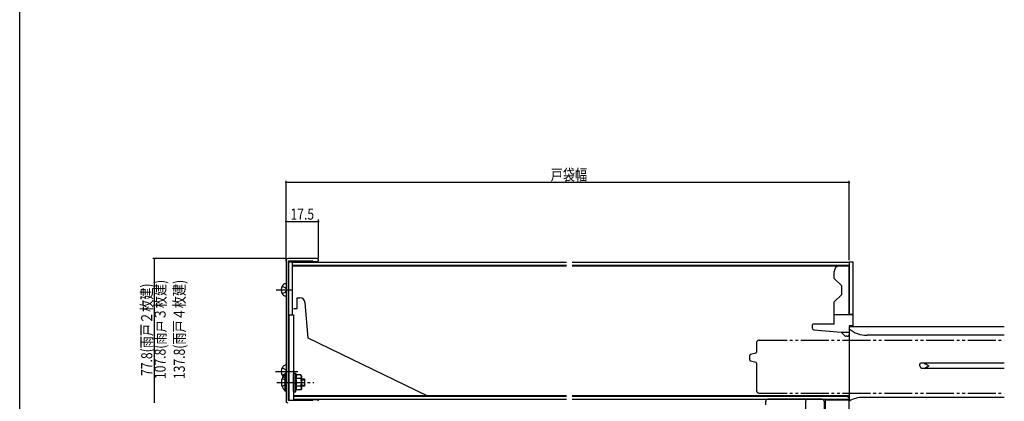
# Model space of a CAD drawing. Extents: x 0 to 990, y 0 to 1603.
# Drawn here: x 0 to 531, y 355 to 560 of the extents above; entities that cross this region are included whole.
import ezdxf

# ---------------------------------------------------------------- set-up
doc = ezdxf.new("R2010")
doc.units = 0
for name, pattern in [('YCENTER_1', [13, 10, -1, 1, -1]), ('YDIVIDE_1', [15, 10, -1, 1, -1, 1, -1]), ('YHIDDEN_1', [4, 3, -1])]:
    doc.linetypes.add(name, pattern=pattern)
for name, color, linetype in [('YKK_11', 7, 'CONTINUOUS'), ('YKK_12', 2, 'CONTINUOUS'), ('YKK_13', 4, 'CONTINUOUS'), ('YKK_D', 6, 'CONTINUOUS'), ('YKK_ZWAK', 7, 'CONTINUOUS')]:
    doc.layers.add(name, color=color, linetype=linetype)
doc.styles.get("Standard").update_dxf_attribs({"font": 'txt', "bigfont": 'BIGFONT'})

msp = doc.modelspace()

# ---------------------------------------------------------------- linework, layer by layer
at = {"layer": 'YKK_11', "color": 0, "linetype": 'ByBlock', "ltscale": 0.5}
for p, q in [((143.6, 430.6), (143.6, 354.8)), ((160.3, 431.6), (144.6, 431.6)), ((145, 355), (145, 430.4)), ((145, 430.4), (157.9, 430.4)), ((157.9, 430.4), (158.1, 430.2)), ((158.1, 430.2), (158.3, 430)), ((158.3, 430), (160.3, 430)), ((157.9, 355), (145, 355)), ((158.1, 355.2), (157.9, 355)), ((158.3, 355.4), (158.1, 355.2)), ((160.3, 355.4), (158.3, 355.4)), ((447.2, 355.2), (434.2, 355.2)), ((434.2, 355.2), (434.2, 350.4)), ((447.2, 344.2), (447.2, 355.2))]:
    msp.add_line(p, q, dxfattribs=at)
for centre, radius, start, end in [((144.6, 430.6), 1, 90, 180), ((160.3, 430.8), 0.8, 359.9995, 90.0005), ((160.3, 430.8), 0.8, 270, 359.9989), ((144.6, 354.8), 1, 180.0009, 270), ((160.3, 354.6), 0.8, 359.9995, 89.9995)]:
    msp.add_arc(centre, radius, start, end, dxfattribs=at)
at = {"layer": 'YKK_12', "linetype": 'Continuous', "ltscale": 1.5}
for p, q in [((147.1, 429.7), (294.8, 429.7)), ((147.1, 401.2), (147.1, 429.7)), ((147.2, 427.7), (294.8, 427.7)), ((297.8, 429.7), (447.2, 429.7)), ((297.8, 428.1), (447.2, 428.1)), ((297.8, 427.7), (447.2, 427.7)), ((447.2, 429.7), (447.2, 401.3)), ((530.85, 394.7), (447.2, 394.7)), ((447.2, 394.7), (447.2, 354.7)), ((447.2, 390.7), (447.2, 355.7)), ((530.85, 390.2), (456.83, 390.2)), ((485.2, 374.8), (485.42, 374.8)), ((485.2, 374.8), (485.2, 373.7)), ((485.2, 373.7), (485.42, 373.7)), ((485.49, 374.89), (485.51, 374.95)), ((485.51, 374.95), (485.54, 375.01)), ((530.85, 375.1), (485.63, 375.1)), ((530.85, 372.3), (486.27, 372.3)), ((147.7, 357.7), (294.8, 357.7)), ((147.7, 355.7), (294.8, 355.7)), ((297.8, 357.7), (447.2, 357.7)), ((297.8, 357.3), (446.2, 357.3)), ((297.8, 355.7), (447.2, 355.7)), ((446.2, 357.3), (447.2, 356.3)), ((530.85, 356.7), (454.68, 356.7))]:
    msp.add_line(p, q, dxfattribs=at)
at = {"layer": 'YKK_12', "ltscale": 1.5}
for p, q in [((147.2, 428.1), (294.8, 428.1)), ((147.7, 357.3), (294.8, 357.3))]:
    msp.add_line(p, q, dxfattribs=at)
at = {"layer": 'YKK_12', "linetype": 'YDIVIDE_1', "ltscale": 1.5}
for p, q in [((398.7, 387.54), (530.85, 387.54)), ((397.2, 386.04), (397.2, 381.04)), ((393.7, 376.78), (393.7, 379.51)), ((394.07, 379.99), (396.98, 380.77)), ((396.98, 375.51), (394.07, 376.29)), ((397.2, 375.24), (397.2, 360.49)), ((398.7, 359.04), (530.85, 359.04))]:
    msp.add_line(p, q, dxfattribs=at)
at = {"layer": 'YKK_12', "linetype": 'Continuous', "ltscale": 1.5}
for centre, start, end in [((456.83, 405.2), 230.0556, 270), ((454.68, 341.7), 90, 119.9266)]:
    msp.add_arc(centre, 15, start, end, dxfattribs=at)
at = {"layer": 'YKK_12', "linetype": 'YDIVIDE_1', "ltscale": 1.5}
for centre, radius, start, end in [((398.7, 386.04), 1.5, 90, 180), ((394.2, 379.51), 0.5, 104.955, 180), ((396.9, 381.06), 0.3, 285.0552, 0), ((394.2, 376.78), 0.5, 179.9983, 255.0463), ((396.9, 375.22), 0.3, 0, 74.9448), ((398.7, 360.54), 1.5, 180, 270)]:
    msp.add_arc(centre, radius, start, end, dxfattribs=at)
at = {"layer": 'YKK_12', "linetype": 'Continuous', "ltscale": 1.5}
for points in [[(485.42, 374.8), (485.44, 374.8), (485.45, 374.82), (485.47, 374.84), (485.48, 374.87), (485.49, 374.89)], [(485.49, 373.61), (485.48, 373.64), (485.46, 373.67), (485.44, 373.69), (485.43, 373.7), (485.42, 373.7)], [(486.13, 372.39), (486, 372.58), (485.88, 372.77), (485.77, 372.98), (485.67, 373.18), (485.57, 373.39), (485.49, 373.61)], [(485.54, 375.01), (485.55, 375.04), (485.57, 375.07), (485.59, 375.09), (485.61, 375.1), (485.62, 375.1)], [(486.29, 372.3), (486.25, 372.3), (486.2, 372.32), (486.16, 372.35), (486.13, 372.39)], [(487.58, 375.1), (487.74, 375.08), (487.91, 375.04), (487.98, 375)], [(487.98, 372.39), (487.85, 372.34), (487.72, 372.31), (487.58, 372.3)], [(487.98, 375), (488.36, 374.79), (488.76, 374.57), (489.17, 374.32), (489.59, 374.07), (489.89, 373.89), (490.18, 373.71), (490.2, 373.7)], [(490.2, 373.7), (490.18, 373.69), (489.89, 373.51), (489.59, 373.32), (489.18, 373.08), (488.78, 372.84), (488.38, 372.61), (487.98, 372.39)]]:
    msp.add_spline(points, degree=3, dxfattribs=at)
at = {"layer": 'YKK_13', "linetype": 'Continuous', "ltscale": 1.5}
for p, q in [((145, 429.7), (145, 355.7)), ((147.1, 429.7), (145, 429.7)), ((147.1, 401.2), (147.1, 429.7)), ((439.2, 420.9), (439.2, 424.7)), ((442.2, 427.7), (447.2, 427.7)), ((447.2, 429.7), (447.2, 401.7)), ((449.3, 429.7), (447.2, 429.7)), ((447.2, 401.3), (447.2, 427.7)), ((449.3, 401.7), (449.3, 429.7)), ((439.2, 420.9), (443.2, 416.9)), ((143.6, 418.2), (143.08, 418.06)), ((443.2, 412.3), (443.2, 416.9)), ((143.6, 411.2), (143.08, 411.34)), ((149.6, 404.7), (149.6, 410.5)), ((149.6, 410.5), (150.94, 410.5)), ((439.2, 408.3), (443.2, 412.3)), ((147.6, 404.7), (149.6, 404.7)), ((155.6, 388.71), (153.93, 407.76)), ((439.2, 396.3), (439.2, 408.3)), ((145.2, 355.02), (145.2, 401.2)), ((145.2, 401.2), (147.7, 401.2)), ((147.7, 401.2), (147.7, 355)), ((449.2, 401.3), (439.2, 401.3)), ((447.2, 401.7), (449.3, 401.7)), ((449.2, 401.3), (449.2, 395.3)), ((427.2, 395.3), (427.2, 394.21)), ((428.11, 393.22), (442.98, 391.92)), ((439.2, 396.3), (428.2, 396.3)), ((447.2, 395.3), (447.2, 390.7)), ((449.2, 395.3), (447.2, 395.3)), ((219.6, 357.5), (155.6, 388.71)), ((444.91, 389.99), (442.98, 391.92)), ((447.2, 391.7), (443.2, 391.7)), ((446.2, 389.7), (445.61, 389.7)), ((143.6, 374.2), (143.08, 374.06)), ((143.6, 367.2), (143.08, 367.34)), ((143.09, 360.1), (143.09, 369.5)), ((143.6, 369.5), (143.09, 369.5)), ((143.6, 360.1), (143.6, 369.5)), ((143.6, 362.8), (143.6, 366.8)), ((147.7, 360.1), (147.7, 369.5)), ((148, 369.8), (148.7, 369.8)), ((148.7, 359.8), (148.7, 369.8)), ((148.7, 369.8), (149.2, 368.43)), ((151.59, 366.82), (148.99, 366.82)), ((151.59, 368.84), (149.4, 368.84)), ((151.9, 368.3), (151.59, 368.84)), ((151.9, 368.3), (151.9, 361.3)), ((151.9, 366.8), (153.6, 366.8)), ((153.6, 366.8), (153.6, 362.8)), ((148.7, 359.8), (149.2, 361.17)), ((151.59, 362.78), (148.99, 362.78)), ((151.9, 361.3), (151.59, 360.76)), ((151.9, 366.2), (153.6, 366.2)), ((151.9, 363.4), (153.6, 363.4)), ((153.6, 362.8), (151.9, 362.8)), ((143.6, 360.1), (143.09, 360.1)), ((148, 359.8), (148.7, 359.8)), ((151.59, 360.76), (149.4, 360.76)), ((432.7, 355.7), (403.2, 355.7)), ((402.2, 352.7), (402.2, 354.7)), ((423.7, 354.7), (423.7, 340.7)), ((433.7, 354.7), (433.7, 340.7))]:
    msp.add_line(p, q, dxfattribs=at)
at = {"layer": 'YKK_13', "linetype": 'YCENTER_1', "ltscale": 1.5}
for p, q in [((138.21, 414.7), (146.71, 414.7)), ((137.9, 370.7), (149.9, 370.7)), ((138.6, 364.8), (158.6, 364.8))]:
    msp.add_line(p, q, dxfattribs=at)
at = {"layer": 'YKK_13', "linetype": 'YHIDDEN_1', "ltscale": 1.5}
for p, q in [((141.51, 416.7), (143.25, 415.85)), ((143.25, 415.85), (143.86, 414.7)), ((143.25, 413.55), (143.86, 414.7)), ((141.51, 412.7), (143.25, 413.55)), ((141.51, 372.7), (143.25, 371.85)), ((143.25, 371.85), (143.86, 370.7)), ((141.44, 366.9), (143.39, 365.95)), ((141.51, 368.7), (143.25, 369.55)), ((143.25, 369.55), (143.86, 370.7)), ((141.44, 362.7), (143.39, 363.65)), ((143.39, 365.95), (144, 364.8)), ((143.39, 363.65), (144, 364.8))]:
    msp.add_line(p, q, dxfattribs=at)
at = {"layer": 'YKK_13', "linetype": 'Continuous', "ltscale": 1.5}
for centre, radius, start, end in [((442.2, 424.7), 3, 90, 180.0003), ((145.2, 414.7), 4.2, 143.1156, 216.8835), ((143.68, 415.84), 2.3, 105.0005, 143.1155), ((143.68, 413.56), 2.3, 216.8834, 254.9998), ((150.94, 407.5), 3, 4.9956, 90), ((428.2, 395.3), 1, 90, 180), ((428.2, 394.21), 1, 180, 265.0137), ((445.61, 390.7), 1, 224.9994, 270), ((446.2, 390.7), 1, 270, 0), ((145.2, 370.7), 4.2, 143.1156, 216.8835), ((143.68, 371.84), 2.3, 105.0005, 143.1155), ((147.65, 364.8), 6.55, 134.127, 225.873), ((143.68, 369.56), 2.3, 216.8834, 254.9998), ((148, 369.5), 0.3, 90, 180), ((149.4, 369.34), 0.5, 200, 270), ((147.53, 367.82), 1.77, 325.4349, 20), ((142.62, 364.8), 6.69, 0, 17.588), ((150.13, 367.82), 1.77, 325.4349, 30), ((145.21, 364.8), 6.69, 0, 17.588), ((142.62, 364.8), 6.69, 342.412, 0), ((147.53, 361.77), 1.77, 340, 34.5651), ((145.21, 364.8), 6.69, 342.412, 0), ((150.13, 361.77), 1.77, 330, 34.5651), ((148, 360.1), 0.3, 180, 270), ((149.4, 360.26), 0.5, 90, 160), ((403.2, 354.7), 1, 90, 180), ((424.7, 354.7), 1, 90, 180), ((432.7, 354.7), 1, 0, 90)]:
    msp.add_arc(centre, radius, start, end, dxfattribs=at)
at = {"layer": 'YKK_D'}
for p, q in [((143.6, 431.59), (143.6, 473.6)), ((447.2, 472.6), (143.6, 472.6)), ((447.2, 430.7), (447.2, 473.6)), ((143.6, 430.23), (143.6, 452.6)), ((143.6, 451.6), (161.1, 451.6)), ((161.1, 431.8), (161.1, 452.6)), ((143.6, 431.6), (71.7, 431.6)), ((72.7, 353.8), (72.7, 431.6))]:
    msp.add_line(p, q, dxfattribs=at)
at = {"layer": 'YKK_D', "linetype": 'ByBlock', "const_width": 0.85}
for points in [[(143.7, 472.6, 1), (143.49, 472.6, 1)], [(447.09, 472.6, 1), (447.3, 472.6, 1)], [(143.7, 451.6, 1), (143.49, 451.6, 1)], [(160.99, 451.6, 1), (161.2, 451.6, 1)], [(72.7, 431.49, 1), (72.7, 431.7, 1)]]:
    msp.add_lwpolyline(points, format="xyb", close=True, dxfattribs=at)
at = {"layer": 'YKK_ZWAK'}
msp.add_line((0, 0), (0, 1560), dxfattribs=at)

# ---------------------------------------------------------------- texts
at = {"layer": 'YKK_D', "width": 0.8}
for s, p in [('戸袋幅', (286.29, 473.81)), ('17.5', (145.99, 452.6))]:
    msp.add_text(s, height=6, dxfattribs=at).set_placement(p)
for s, p in [('107.8(雨戸３枚建)', (78.7, 366.62)), ('137.8(雨戸４枚建)', (89.03, 366.62)), ('77.8(雨戸２枚建)', (71.49, 368.28))]:
    msp.add_text(s, height=6, rotation=90, dxfattribs=at).set_placement(p)

doc.saveas('drawing.dxf')
